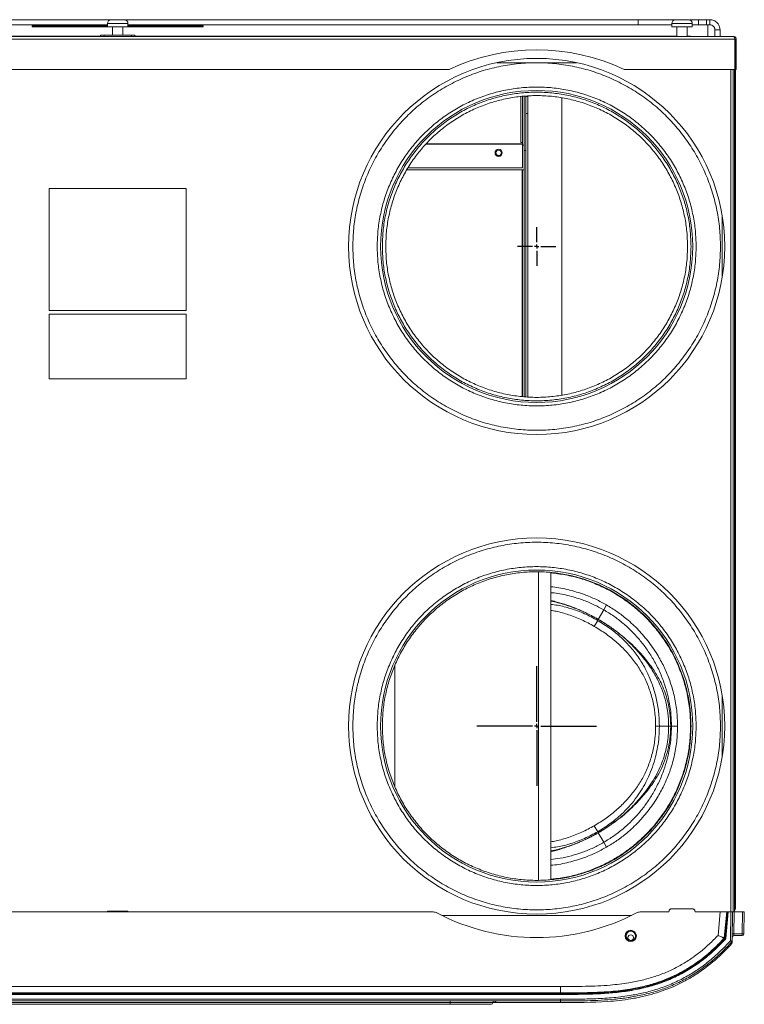
# Model space of a CAD drawing. Units: inches. Extents: x 22424 to 41300, y -146 to 33009.
# Drawn here: x 35917 to 36341, y 16512 to 17088 of the extents above; entities that cross this region are included whole.
import ezdxf

# ---------------------------------------------------------------- set-up
doc = ezdxf.new("R2010")
doc.units = ezdxf.units.IN
doc.header["$MEASUREMENT"] = 0
doc.layers.add('FORMAT', color=7, linetype='Continuous')
doc.layers.add('Komponenten', color=7, linetype='Continuous', lineweight=9)

# ---------------------------------------------------------------- blocks, each defined once
blk = doc.blocks.new('SW_CENTERMARKSYMBOL_0')
at = {"layer": 'FORMAT', "color": 0}
for p, q in [((0, 0.5), (0, 7)), ((-0.5, 0), (-7, 0)), ((0, 0), (-0.25, 0)), ((0, 0), (0, 0.25)), ((0, 0), (0, -0.25)), ((0, 0), (0.25, 0)), ((0.5, 0), (7, 0)), ((0, -0.5), (0, -7))]:
    blk.add_line(p, q, dxfattribs=at)
blk = doc.blocks.new('SW_CENTERMARKSYMBOL_3')
at = {"layer": 'FORMAT', "color": 0}
for p, q in [((0, 0.5), (0, 2.25)), ((-0.5, 0), (-2.25, 0)), ((0, 0), (-0.25, 0)), ((0, 0), (0, 0.25)), ((0, 0), (0, -0.25)), ((0, 0), (0.25, 0)), ((0.5, 0), (2.25, 0)), ((0, -0.5), (0, -2.25))]:
    blk.add_line(p, q, dxfattribs=at)
blk = doc.blocks.new('A$C7618')
for p, q in [((85.406, 258.88), (115.43, 258.88)), ((85.406, 258.58), (115.239, 258.58)), ((115.239, 258.665), (115.239, 258.465)), ((116.439, 258.665), (115.239, 258.665)), ((116.248, 258.88), (146.271, 258.88)), ((116.439, 258.465), (116.439, 258.665)), ((116.439, 258.58), (146.271, 258.58)), ((146.271, 258.58), (146.271, 258.88)), ((146.271, 258.88), (148.414, 258.88)), ((146.271, 258.58), (148.239, 258.58)), ((148.239, 258.665), (148.239, 258.465)), ((149.439, 258.665), (148.239, 258.665)), ((149.275, 258.88), (149.807, 258.88)), ((149.439, 258.465), (149.439, 258.665)), ((149.439, 258.58), (149.807, 258.58)), ((149.807, 258.58), (149.807, 258.88)), ((149.807, 258.88), (150.263, 258.88)), ((149.807, 258.58), (150.263, 258.58)), ((150.263, 258.58), (150.263, 258.88)), ((150.263, 258.88), (150.464, 258.88)), ((150.263, 258.58), (150.464, 258.58)), ((150.339, 257.89), (150.339, 258.58)), ((150.464, 258.58), (150.464, 258.88)), ((110.839, 258.515), (115.239, 258.515)), ((110.839, 258.465), (110.839, 258.515)), ((110.839, 258.465), (115.239, 258.465)), ((116.439, 258.465), (115.239, 258.465)), ((115.539, 258.465), (115.539, 257.965)), ((116.139, 257.965), (116.139, 258.465)), ((116.439, 258.515), (120.839, 258.515)), ((116.439, 258.465), (120.839, 258.465)), ((120.839, 258.515), (120.839, 258.465)), ((149.439, 258.465), (148.239, 258.465)), ((148.539, 258.465), (148.539, 257.89)), ((149.139, 257.89), (149.139, 258.465)), ((150.764, 258.28), (151.064, 258.28)), ((150.764, 257.89), (150.764, 258.28)), ((151.064, 257.89), (151.064, 258.28)), ((79.746, 257.74), (151.932, 257.74)), ((79.814, 257.89), (114.839, 257.89)), ((100.938, 257.915), (114.839, 257.915)), ((115.039, 257.965), (114.839, 257.965)), ((114.839, 257.965), (114.839, 257.89)), ((114.839, 257.89), (115.039, 257.89)), ((115.039, 257.89), (115.039, 257.965)), ((116.639, 257.965), (115.039, 257.965)), ((115.039, 257.89), (116.639, 257.89)), ((116.639, 257.89), (116.639, 257.965)), ((116.639, 257.965), (116.839, 257.965)), ((116.639, 257.89), (116.839, 257.89)), ((116.839, 257.89), (116.839, 257.965)), ((116.839, 257.915), (130.739, 257.915)), ((116.839, 257.89), (151.864, 257.89)), ((130.739, 257.915), (131.39, 257.915)), ((130.739, 257.89), (130.739, 257.915)), ((131.39, 257.915), (132.489, 257.915)), ((132.489, 257.915), (148.489, 257.915)), ((132.489, 257.89), (132.489, 257.915)), ((148.489, 257.915), (148.539, 257.915)), ((148.489, 257.89), (148.489, 257.915)), ((149.139, 257.915), (149.289, 257.915)), ((151.932, 257.74), (151.932, 255.965)), ((152.014, 257.74), (151.939, 257.74)), ((151.939, 257.74), (151.939, 255.965)), ((152.014, 257.74), (152.014, 255.965)), ((138.007, 256.365), (142.671, 256.365)), ((151.932, 256.353), (151.939, 256.342)), ((96.465, 255.965), (135.213, 255.965)), ((145.465, 255.965), (151.932, 255.965)), ((151.689, 206.69), (151.689, 255.965)), ((151.839, 206.69), (151.839, 255.965)), ((151.914, 206.69), (151.914, 255.965)), ((151.932, 256.265), (151.939, 256.265)), ((152.014, 255.965), (151.939, 255.965)), ((151.964, 251.84), (151.964, 255.965)), ((139.414, 254.388), (139.414, 251.705)), ((139.514, 254.399), (139.514, 251.531)), ((139.614, 254.404), (139.614, 251.235)), ((139.714, 254.409), (139.714, 251.235)), ((139.714, 254.39), (139.814, 254.39)), ((139.814, 254.414), (139.814, 236.815)), ((141.814, 236.923), (141.814, 254.307)), ((139.814, 253.39), (139.714, 253.39)), ((151.964, 233.19), (151.964, 251.84)), ((139.514, 251.601), (133.868, 251.601)), ((139.514, 251.618), (133.884, 251.618)), ((139.514, 251.531), (139.614, 251.531)), ((139.514, 251.531), (139.514, 250.215)), ((139.714, 251.235), (139.614, 251.235)), ((139.614, 251.235), (139.614, 236.825)), ((139.714, 251.235), (139.714, 236.82)), ((132.745, 250.09), (139.614, 250.09)), ((139.514, 250.215), (132.819, 250.215)), ((139.494, 250.09), (139.494, 236.831)), ((139.514, 236.83), (139.514, 250.09)), ((119.839, 249.015), (111.839, 249.015)), ((111.839, 249.015), (111.839, 241.865)), ((119.839, 241.865), (119.839, 249.015)), ((151.189, 247.425), (151.189, 243.804)), ((111.839, 241.865), (119.839, 241.865)), ((111.839, 241.665), (119.839, 241.665)), ((111.839, 237.865), (111.839, 241.665)), ((119.839, 241.665), (119.839, 237.865)), ((119.839, 237.865), (111.839, 237.865)), ((151.964, 207.39), (151.964, 233.19)), ((140.449, 226.589), (140.449, 208.54)), ((141.164, 208.577), (141.164, 226.552)), ((144.427, 224.646), (144.264, 224.364)), ((144.264, 224.364), (143.941, 223.805)), ((143.906, 223.743), (143.706, 223.397)), ((143.906, 223.743), (143.941, 223.805)), ((132.039, 221.109), (132.039, 214.02)), ((151.189, 219.375), (151.189, 215.754)), ((147.296, 217.565), (147.515, 217.565)), ((148.057, 217.565), (147.515, 217.565)), ((148.057, 217.565), (148.177, 217.565)), ((148.221, 217.565), (148.177, 217.565)), ((148.221, 217.565), (148.581, 217.565)), ((143.906, 211.386), (143.706, 211.732)), ((143.906, 211.386), (143.941, 211.324)), ((144.264, 210.765), (143.941, 211.324)), ((144.427, 210.483), (144.264, 210.765)), ((151.964, 206.915), (151.964, 207.39)), ((148.089, 206.765), (148.089, 206.74)), ((149.489, 206.865), (148.189, 206.865)), ((149.589, 206.74), (149.589, 206.765)), ((151.914, 206.915), (151.964, 206.915)), ((134.277, 206.69), (97.401, 206.69)), ((116.439, 206.74), (115.239, 206.74)), ((115.239, 206.74), (115.239, 206.69)), ((116.439, 206.69), (116.439, 206.74)), ((145.889, 206.49), (134.788, 206.49)), ((148.039, 206.69), (146.401, 206.69)), ((151.078, 206.69), (149.639, 206.69)), ((150.946, 205.321), (151.078, 206.69)), ((151.078, 206.69), (151.458, 206.69)), ((151.458, 206.69), (151.312, 205.18)), ((151.49, 206.69), (151.344, 205.178)), ((151.535, 206.69), (151.386, 205.143)), ((151.546, 206.69), (151.397, 205.138)), ((151.458, 206.69), (151.49, 206.69)), ((151.49, 206.69), (151.535, 206.69)), ((151.535, 206.69), (151.546, 206.69)), ((151.689, 206.69), (151.546, 206.69)), ((151.674, 205.012), (151.689, 206.69)), ((151.689, 206.69), (151.789, 206.69)), ((151.789, 206.69), (151.774, 205.011)), ((151.789, 206.69), (151.889, 206.69)), ((151.889, 206.69), (151.878, 205.407)), ((151.889, 206.69), (152.381, 206.69)), ((152.358, 205.407), (152.381, 206.69)), ((152.381, 206.69), (152.481, 206.69)), ((152.481, 206.69), (152.458, 205.408)), ((151.338, 205.146), (151.32, 205.123)), ((151.339, 205.148), (151.344, 205.178)), ((151.774, 204.911), (151.777, 205.193)), ((151.876, 205.31), (151.878, 205.407)), ((152.358, 205.31), (151.876, 205.31)), ((151.878, 205.407), (152.358, 205.407)), ((152.358, 205.31), (152.358, 205.407)), ((151.674, 205.012), (151.748, 204.945)), ((151.674, 205.012), (151.774, 205.011)), ((89.947, 202.333), (141.731, 202.333)), ((141.731, 201.958), (141.731, 202.333)), ((141.731, 201.958), (89.947, 201.958)), ((89.947, 201.926), (141.731, 201.926)), ((141.731, 201.881), (89.947, 201.881)), ((141.731, 201.87), (89.947, 201.87)), ((89.947, 201.59), (141.731, 201.59)), ((141.731, 201.926), (141.731, 201.958)), ((141.731, 201.881), (141.731, 201.926)), ((141.731, 201.881), (141.731, 201.87)), ((141.731, 201.59), (141.731, 201.49)), ((141.731, 201.49), (89.947, 201.49)), ((96.389, 201.386), (135.289, 201.386)), ((135.289, 201.29), (96.389, 201.29)), ((135.289, 201.49), (135.289, 201.386)), ((137.792, 201.386), (135.289, 201.386)), ((135.289, 201.29), (135.289, 201.386)), ((135.289, 201.29), (137.692, 201.29)), ((137.796, 201.49), (137.792, 201.386)), ((137.792, 201.39), (137.958, 201.39)), ((137.938, 201.409), (137.793, 201.409)), ((137.936, 201.49), (137.936, 201.488)), ((137.956, 201.489), (137.956, 201.49)), ((137.958, 201.39), (141.731, 201.39)), ((141.731, 201.489), (137.974, 201.489)), ((141.731, 201.489), (141.731, 201.49)), ((141.731, 201.39), (141.731, 201.489))]:
    blk.add_line(p, q)
at = {"flags": 128}
for points in [[(151.384, 205.109), (151.383, 205.109), (151.379, 205.111), (151.376, 205.112), (151.374, 205.113), (151.373, 205.114)], [(151.386, 205.143), (151.387, 205.142), (151.391, 205.14), (151.395, 205.139), (151.397, 205.138)], [(151.748, 204.845), (151.747, 204.846), (151.743, 204.85), (151.736, 204.856), (151.727, 204.864), (151.716, 204.874), (151.703, 204.885), (151.697, 204.891)]]:
    blk.add_lwpolyline(points, dxfattribs=at)
for centre, radius in [((140.339, 245.615), 11), ((140.339, 245.615), 9.125), ((138.114, 251.09), 0.21), ((138.114, 251.09), 0.16), ((140.339, 217.565), 11), ((140.339, 217.565), 9.125), ((145.839, 205.289), 0.331), ((145.839, 205.29), 0.275), ((145.839, 205.19), 0.165)]:
    blk.add_circle(centre, radius)
for centre, radius, start, end in [((115.439, 258.665), 0.2, 90, 180), ((116.239, 258.665), 0.2, 0, 90), ((148.439, 258.665), 0.2, 90, 180), ((149.239, 258.665), 0.2, 0, 90), ((131.389, 257.774), 0.141, 55.2882, 89.49861), ((149.289, 257.715), 0.2, 61.04498, 90), ((140.339, 245.115), 12, 64.71128, 115.28872), ((139.438, 251.548), 0.159, 61.51839, 98.77946), ((134.277, 206.19), 0.5, 62.20423, 90), ((140.339, 217.69), 12.5, 242.20423, 297.79577), ((146.401, 206.19), 0.5, 90, 117.79577), ((149.618, 203.287), 2.503, 47.17501, 47.91163), ((151.165, 203.312), 1.875, 84.52181, 85.51082), ((150.716, 204.456), 0.929, 45.07754, 47.99122), ((151.285, 204.473), 0.677, 81.47883, 85.4384), ((151.876, 205.21), 0.1, 90, 179.5), ((151.844, 204.451), 0.957, 88.00472, 93.99493), ((152.4, 206.363), 0.957, 267.505, 273.495), ((152.358, 205.41), 0.1, 270, 359), ((151.738, 206.35), 1.44, 269.10143, 271.43592), ((151.674, 205.012), 0.1, 317.88863, 359.5), ((151.674, 204.912), 0.1, 317.88856, 359.5), ((137.692, 201.39), 0.1, 270, 358), ((137.936, 202.061), 0.573, 270.00053, 271.99962), ((137.958, 201.41), 0.02, 181.5, 270)]:
    blk.add_arc(centre, radius, start, end)
for centre, major_axis, start_param, end_param in [((148.039, 206.74), (0.0425, -0.0263), 5.266055, 6.836546), ((149.639, 206.74), (0.0425, 0.0263), 2.588232, 4.158723)]:
    blk.add_ellipse(centre, major_axis=major_axis, ratio=0.999659, start_param=start_param, end_param=end_param)
for points, knots in [([(116.239, 258.865), (116.233, 258.865), (116.221, 258.865), (116.128, 258.865), (115.996, 258.865), (115.839, 258.865), (115.681, 258.865), (115.549, 258.865), (115.457, 258.865), (115.445, 258.865), (115.439, 258.865)], [0, 0, 0, 0, 0.125005, 0.250001, 0.375, 0.5, 0.625, 0.749999, 0.874995, 1, 1, 1, 1]), ([(149.239, 258.865), (149.233, 258.865), (149.221, 258.865), (149.128, 258.865), (148.996, 258.865), (148.839, 258.865), (148.681, 258.865), (148.549, 258.865), (148.457, 258.865), (148.445, 258.865), (148.439, 258.865)], [0, 0, 0, 0, 0.125005, 0.250001, 0.375, 0.5, 0.625, 0.749999, 0.874995, 1, 1, 1, 1]), ([(150.464, 258.88), (150.544, 258.87), (150.702, 258.852), (150.89, 258.718), (150.988, 258.583), (151.05, 258.435), (151.058, 258.341), (151.064, 258.28)], [0, 0, 0, 0, 0.2597599, 0.5072534, 0.7088355, 0.8086786, 1, 1, 1, 1]), ([(150.464, 258.58), (150.504, 258.575), (150.582, 258.566), (150.678, 258.497), (150.724, 258.434), (150.757, 258.357), (150.761, 258.31), (150.764, 258.28)], [0, 0, 0, 0, 0.264346, 0.514227, 0.720772, 0.816933, 1, 1, 1, 1]), ([(151.864, 257.89), (151.872, 257.887), (151.888, 257.883), (151.907, 257.848), (151.922, 257.798), (151.929, 257.759), (151.932, 257.74)], [0, 0, 0, 0, 0.262731, 0.516219, 0.761569, 1, 1, 1, 1]), ([(152.014, 257.74), (152.012, 257.756), (152.009, 257.79), (151.983, 257.835), (151.945, 257.869), (151.903, 257.887), (151.875, 257.889), (151.864, 257.89)], [0, 0, 0, 0, 0.207437, 0.415333, 0.628819, 0.84933, 1, 1, 1, 1]), ([(151.939, 257.74), (151.938, 257.748), (151.936, 257.765), (151.928, 257.778), (151.924, 257.784)], [0, 0, 0, 0, 0.523574, 1, 1, 1, 1]), ([(141.164, 226.527), (141.167, 226.526), (141.172, 226.526), (141.217, 226.522), (141.282, 226.515), (141.337, 226.509), (141.364, 226.506)], [0, 0, 0, 0, 0.249837, 0.499845, 0.750251, 1, 1, 1, 1]), ([(141.364, 226.506), (141.66, 226.463), (142.253, 226.377), (143.118, 226.14), (143.954, 225.823), (144.753, 225.424), (145.511, 224.948), (146.216, 224.398), (146.871, 223.783), (147.252, 223.321), (147.443, 223.09)], [0, 0, 0, 0, 0.125226, 0.249923, 0.374981, 0.500002, 0.625014, 0.750085, 0.874795, 1, 1, 1, 1]), ([(141.164, 225.709), (141.204, 225.707), (141.561, 225.684), (142.223, 225.54), (143.06, 225.294), (143.796, 224.99), (144.217, 224.761), (144.427, 224.646)], [0, 0, 0, 0, 0.035145, 0.310319, 0.584599, 0.792299, 1, 1, 1, 1]), ([(144.264, 224.364), (144.062, 224.474), (143.658, 224.693), (142.95, 224.984), (142.145, 225.216), (141.52, 225.348), (141.19, 225.367), (141.164, 225.369)], [0, 0, 0, 0, 0.21015, 0.4203, 0.697591, 0.975827, 1, 1, 1, 1]), ([(141.164, 224.902), (141.225, 224.891), (141.298, 224.877), (141.566, 224.808), (141.966, 224.692), (142.357, 224.552), (142.761, 224.393), (142.983, 224.297), (143.299, 224.147), (143.423, 224.086), (143.592, 223.998), (143.663, 223.96), (143.752, 223.912), (143.8, 223.885), (143.869, 223.846), (143.912, 223.822), (143.941, 223.805)], [0, 0, 0, 0, 0.06207, 0.07455, 0.276757, 0.47897, 0.48986, 0.710769, 0.720574, 0.839709, 0.849459, 0.911151, 0.920243, 0.95065, 0.965852, 1, 1, 1, 1]), ([(143.941, 223.805), (143.912, 223.822), (143.878, 223.841), (143.825, 223.871), (143.792, 223.889), (143.72, 223.929), (143.632, 223.976), (143.417, 224.088), (143.121, 224.231), (142.606, 224.452), (141.966, 224.672), (141.44, 224.825), (141.168, 224.87), (141.164, 224.87)], [0, 0, 0, 0, 0.034278, 0.039476, 0.060269, 0.072587, 0.121859, 0.160737, 0.316294, 0.451623, 0.723536, 0.995432, 1, 1, 1, 1]), ([(141.164, 224.679), (141.295, 224.664), (141.688, 224.62), (142.351, 224.442), (143.142, 224.154), (143.651, 223.88), (143.906, 223.743)], [0, 0, 0, 0, 0.1361487, 0.4065488, 0.703244, 1, 1, 1, 1]), ([(148.581, 217.565), (148.571, 217.867), (148.55, 218.472), (148.388, 219.368), (148.145, 220.204), (147.826, 220.972), (147.428, 221.718), (146.925, 222.464), (146.309, 223.188), (145.671, 223.786), (145.04, 224.272), (144.632, 224.521), (144.427, 224.646)], [0, 0, 0, 0, 0.105512, 0.211374, 0.316889, 0.4091, 0.501322, 0.611711, 0.72245, 0.832829, 0.916414, 1, 1, 1, 1]), ([(143.706, 223.397), (143.464, 223.529), (142.979, 223.792), (142.229, 224.078), (141.622, 224.261), (141.269, 224.316), (141.164, 224.332)], [0, 0, 0, 0, 0.303481, 0.606913, 0.882944, 1, 1, 1, 1]), ([(144.264, 224.364), (144.46, 224.244), (144.852, 224.004), (145.394, 223.584), (145.896, 223.124), (146.357, 222.622), (146.777, 222.078), (147.163, 221.476), (147.506, 220.823), (147.778, 220.157), (147.979, 219.505), (148.116, 218.873), (148.204, 218.224), (148.216, 217.784), (148.221, 217.565)], [0, 0, 0, 0, 0.083482, 0.167614, 0.249434, 0.331255, 0.415557, 0.499861, 0.591589, 0.684132, 0.761952, 0.839769, 0.919885, 1, 1, 1, 1]), ([(147.515, 217.565), (147.51, 217.775), (147.498, 218.255), (147.386, 218.998), (147.184, 219.781), (146.95, 220.394), (146.669, 220.979), (146.339, 221.533), (145.859, 222.161), (145.291, 222.748), (144.643, 223.286), (144.151, 223.591), (143.906, 223.743)], [0, 0, 0, 0, 0.084195, 0.1916353, 0.2994092, 0.4068288, 0.4535338, 0.5586341, 0.664112, 0.7692507, 0.8846135, 1, 1, 1, 1]), ([(148.177, 217.565), (148.177, 217.565), (148.177, 217.822), (148.15, 218.242), (148.052, 218.812), (147.931, 219.283), (147.769, 219.747), (147.537, 220.264), (147.192, 220.846), (146.717, 221.476), (146.342, 221.898), (145.999, 222.249), (145.698, 222.537), (145.381, 222.806), (145.042, 223.076), (144.847, 223.22), (144.56, 223.419), (144.444, 223.496), (144.284, 223.599), (144.215, 223.641), (144.129, 223.694), (144.082, 223.722), (144.014, 223.763), (143.971, 223.788), (143.941, 223.805)], [0, 0, 0, 0, 0.000001, 0.097936, 0.158829, 0.21972, 0.282362, 0.345001, 0.434697, 0.538969, 0.644074, 0.64881, 0.725401, 0.802279, 0.806412, 0.890242, 0.893963, 0.939173, 0.942873, 0.966283, 0.969734, 0.981273, 0.987041, 1, 1, 1, 1]), ([(143.941, 223.805), (143.971, 223.788), (144.005, 223.768), (144.057, 223.737), (144.089, 223.718), (144.16, 223.675), (144.245, 223.623), (144.449, 223.492), (144.721, 223.307), (145.17, 222.971), (145.685, 222.532), (146.251, 221.952), (146.766, 221.329), (147.218, 220.663), (147.568, 219.985), (147.813, 219.308), (147.971, 218.649), (148.047, 218.064), (148.054, 217.702), (148.057, 217.565)], [0, 0, 0, 0, 0.013087, 0.015072, 0.02301, 0.027713, 0.046524, 0.061367, 0.120757, 0.172423, 0.276236, 0.380042, 0.482775, 0.585679, 0.688126, 0.774462, 0.861077, 0.94742, 1, 1, 1, 1]), ([(143.706, 223.397), (143.941, 223.253), (144.411, 222.964), (145.037, 222.461), (145.594, 221.917), (146.075, 221.337), (146.413, 220.824), (146.709, 220.278), (146.954, 219.696), (147.163, 218.947), (147.278, 218.231), (147.291, 217.768), (147.296, 217.565)], [0, 0, 0, 0, 0.11502, 0.230021, 0.334637, 0.439518, 0.544051, 0.590543, 0.698477, 0.806875, 0.914892, 1, 1, 1, 1]), ([(148.532, 221.29), (148.657, 220.99), (148.907, 220.392), (149.153, 219.454), (149.311, 218.505), (149.33, 217.878), (149.339, 217.565)], [0, 0, 0, 0, 0.250234, 0.499996, 0.749656, 1, 1, 1, 1]), ([(149.339, 217.565), (149.329, 217.253), (149.308, 216.63), (149.166, 215.734), (148.944, 214.88), (148.65, 214.079), (148.293, 213.326), (147.881, 212.632), (147.415, 211.985), (146.909, 211.398), (146.361, 210.862), (145.778, 210.381), (145.161, 209.953), (144.607, 209.634), (144.14, 209.403), (143.777, 209.244), (143.419, 209.105), (143.051, 208.98), (142.666, 208.867), (142.254, 208.767), (141.82, 208.684), (141.516, 208.644), (141.364, 208.623)], [0, 0, 0, 0, 0.06265, 0.124994, 0.187563, 0.250102, 0.311514, 0.375097, 0.436754, 0.500081, 0.562563, 0.625042, 0.687519, 0.749994, 0.783476, 0.815437, 0.845917, 0.874963, 0.906252, 0.937501, 0.968671, 1, 1, 1, 1]), ([(143.706, 211.732), (143.941, 211.876), (144.411, 212.165), (145.037, 212.668), (145.594, 213.212), (146.075, 213.792), (146.413, 214.305), (146.709, 214.851), (146.954, 215.433), (147.163, 216.182), (147.278, 216.898), (147.291, 217.361), (147.296, 217.565)], [0, 0, 0, 0, 0.11502, 0.230021, 0.334637, 0.439518, 0.544051, 0.590543, 0.698477, 0.806875, 0.914892, 1, 1, 1, 1]), ([(147.515, 217.565), (147.51, 217.354), (147.5, 216.944), (147.419, 216.34), (147.294, 215.749), (147.117, 215.166), (146.922, 214.677), (146.698, 214.212), (146.447, 213.773), (146.111, 213.288), (145.73, 212.83), (145.244, 212.343), (144.644, 211.844), (144.153, 211.54), (143.906, 211.386)], [0, 0, 0, 0, 0.0841785, 0.1636948, 0.2432106, 0.325024, 0.4068327, 0.4535285, 0.5312461, 0.6089631, 0.6891258, 0.769296, 0.8838961, 1, 1, 1, 1]), ([(148.177, 217.565), (148.177, 217.565), (148.177, 217.307), (148.147, 216.831), (148.019, 216.15), (147.829, 215.526), (147.564, 214.91), (147.191, 214.282), (146.716, 213.652), (146.341, 213.231), (145.999, 212.88), (145.698, 212.591), (145.381, 212.323), (145.042, 212.053), (144.847, 211.909), (144.56, 211.71), (144.444, 211.633), (144.284, 211.53), (144.215, 211.488), (144.129, 211.435), (144.082, 211.407), (144.014, 211.366), (143.971, 211.341), (143.941, 211.324)], [0, 0, 0, 0, 0.000001, 0.097943, 0.180205, 0.262718, 0.344957, 0.43466, 0.53935, 0.64405, 0.648786, 0.725525, 0.802266, 0.806399, 0.890235, 0.893956, 0.939169, 0.942869, 0.966281, 0.969732, 0.981271, 0.98704, 1, 1, 1, 1]), ([(143.941, 211.324), (143.971, 211.341), (144.005, 211.361), (144.057, 211.392), (144.089, 211.411), (144.16, 211.454), (144.245, 211.506), (144.449, 211.637), (144.721, 211.822), (145.169, 212.157), (145.684, 212.597), (146.203, 213.126), (146.632, 213.639), (146.987, 214.124), (147.308, 214.638), (147.564, 215.152), (147.754, 215.654), (147.894, 216.14), (147.993, 216.641), (148.048, 217.119), (148.054, 217.427), (148.057, 217.565)], [0, 0, 0, 0, 0.013086, 0.01507, 0.023008, 0.02771, 0.04652, 0.061362, 0.120746, 0.172408, 0.275806, 0.38001, 0.456125, 0.532241, 0.610182, 0.688082, 0.751984, 0.815888, 0.881656, 0.947424, 1, 1, 1, 1]), ([(144.264, 210.765), (144.46, 210.885), (144.852, 211.125), (145.394, 211.545), (145.896, 212.005), (146.357, 212.507), (146.777, 213.051), (147.163, 213.653), (147.506, 214.306), (147.778, 214.972), (147.979, 215.624), (148.116, 216.256), (148.204, 216.905), (148.216, 217.345), (148.221, 217.565)], [0, 0, 0, 0, 0.083482, 0.167614, 0.249434, 0.331255, 0.415557, 0.499861, 0.591589, 0.684132, 0.761952, 0.839769, 0.919885, 1, 1, 1, 1]), ([(148.581, 217.565), (148.571, 217.262), (148.55, 216.657), (148.388, 215.761), (148.145, 214.925), (147.826, 214.157), (147.428, 213.411), (146.925, 212.665), (146.309, 211.941), (145.671, 211.343), (145.04, 210.857), (144.632, 210.608), (144.427, 210.483)], [0, 0, 0, 0, 0.105512, 0.211374, 0.316889, 0.4091, 0.501322, 0.611711, 0.72245, 0.832829, 0.916414, 1, 1, 1, 1]), ([(143.706, 211.732), (143.464, 211.6), (142.979, 211.338), (142.229, 211.051), (141.622, 210.868), (141.269, 210.813), (141.164, 210.797)], [0, 0, 0, 0, 0.303481, 0.606913, 0.882944, 1, 1, 1, 1]), ([(141.164, 210.45), (141.295, 210.465), (141.688, 210.509), (142.351, 210.687), (143.142, 210.975), (143.651, 211.249), (143.906, 211.386)], [0, 0, 0, 0, 0.136149, 0.406549, 0.703244, 1, 1, 1, 1]), ([(141.164, 210.227), (141.225, 210.238), (141.298, 210.252), (141.566, 210.321), (141.966, 210.437), (142.357, 210.577), (142.761, 210.736), (142.983, 210.832), (143.299, 210.982), (143.423, 211.043), (143.592, 211.131), (143.663, 211.169), (143.752, 211.217), (143.8, 211.244), (143.869, 211.283), (143.912, 211.307), (143.941, 211.324)], [0, 0, 0, 0, 0.06207, 0.07455, 0.276757, 0.47897, 0.48986, 0.710769, 0.720574, 0.839709, 0.849459, 0.911151, 0.920243, 0.95065, 0.965852, 1, 1, 1, 1]), ([(143.941, 211.324), (143.912, 211.307), (143.878, 211.288), (143.825, 211.258), (143.792, 211.24), (143.72, 211.2), (143.632, 211.153), (143.417, 211.041), (143.121, 210.898), (142.606, 210.677), (141.966, 210.457), (141.44, 210.304), (141.168, 210.259), (141.164, 210.259)], [0, 0, 0, 0, 0.034278, 0.039476, 0.060269, 0.072587, 0.121859, 0.160737, 0.316294, 0.451623, 0.723536, 0.995432, 1, 1, 1, 1]), ([(144.264, 210.765), (144.063, 210.656), (143.659, 210.436), (143.024, 210.177), (142.375, 209.973), (141.755, 209.83), (141.348, 209.782), (141.164, 209.761)], [0, 0, 0, 0, 0.20931, 0.420251, 0.625393, 0.830539, 1, 1, 1, 1]), ([(141.164, 209.42), (141.204, 209.422), (141.561, 209.445), (142.223, 209.589), (143.06, 209.835), (143.796, 210.139), (144.217, 210.368), (144.427, 210.483)], [0, 0, 0, 0, 0.035145, 0.310319, 0.584599, 0.792299, 1, 1, 1, 1]), ([(141.364, 208.623), (141.35, 208.622), (141.322, 208.618), (141.283, 208.614), (141.234, 208.609), (141.176, 208.604), (141.169, 208.603), (141.164, 208.602)], [0, 0, 0, 0, 0.0626768, 0.1251042, 0.2502319, 0.5001992, 1, 1, 1, 1]), ([(148.189, 206.865), (148.176, 206.863), (148.153, 206.861), (148.122, 206.842), (148.101, 206.816), (148.09, 206.788), (148.089, 206.771), (148.089, 206.765)], [0, 0, 0, 0, 0.236051, 0.450937, 0.665856, 0.880521, 1, 1, 1, 1]), ([(149.589, 206.765), (149.587, 206.777), (149.585, 206.801), (149.566, 206.831), (149.54, 206.853), (149.512, 206.863), (149.495, 206.864), (149.489, 206.865)], [0, 0, 0, 0, 0.2358018, 0.4506893, 0.6656052, 0.8802686, 1, 1, 1, 1]), ([(151.912, 206.803), (151.914, 206.805), (151.934, 206.817), (151.956, 206.857), (151.961, 206.895), (151.964, 206.915)], [0, 0, 0, 0, 0.077898, 0.538949, 1, 1, 1, 1]), ([(141.731, 202.333), (142.217, 202.333), (143.188, 202.333), (144.526, 202.388), (145.633, 202.518), (146.506, 202.693), (147.262, 202.907), (147.981, 203.179), (148.654, 203.51), (149.282, 203.89), (149.875, 204.321), (150.433, 204.797), (150.775, 205.146), (150.946, 205.321)], [0, 0, 0, 0, 0.145314, 0.29054, 0.400101, 0.47835, 0.556698, 0.634875, 0.707818, 0.780908, 0.853872, 0.926929, 1, 1, 1, 1]), ([(151.296, 205.144), (151.107, 204.949), (150.73, 204.558), (150.123, 204.037), (149.49, 203.577), (148.835, 203.181), (148.133, 202.835), (147.385, 202.551), (146.599, 202.329), (145.695, 202.147), (144.793, 202.042), (143.9, 201.986), (142.918, 201.958), (142.195, 201.958), (141.731, 201.958)], [0, 0, 0, 0, 0.07801, 0.156003, 0.229165, 0.302452, 0.375593, 0.453634, 0.531846, 0.609958, 0.718002, 0.792407, 0.866804, 1, 1, 1, 1]), ([(141.731, 201.926), (142.144, 201.926), (142.912, 201.926), (144.036, 201.957), (145.099, 202.039), (146.153, 202.194), (147.166, 202.439), (148.123, 202.792), (149.016, 203.238), (149.795, 203.743), (150.464, 204.279), (150.943, 204.727), (151.221, 205.016), (151.315, 205.117), (151.32, 205.123)], [0, 0, 0, 0, 0.118302, 0.219992, 0.321914, 0.423547, 0.524839, 0.619862, 0.715182, 0.810197, 0.885314, 0.960445, 0.997879, 1, 1, 1, 1]), ([(151.373, 205.114), (151.171, 204.905), (150.766, 204.486), (150.098, 203.921), (149.386, 203.415), (148.629, 202.98), (147.829, 202.628), (146.996, 202.354), (146.143, 202.152), (145.536, 202.056), (145.097, 202.003), (144.465, 201.937), (143.312, 201.881), (142.279, 201.881), (141.731, 201.881)], [0, 0, 0, 0, 0.082673, 0.165662, 0.248551, 0.331088, 0.413834, 0.49692, 0.580138, 0.663064, 0.67167, 0.706094, 0.843878, 1, 1, 1, 1]), ([(151.384, 205.109), (151.179, 204.896), (150.774, 204.475), (150.106, 203.909), (149.392, 203.402), (148.631, 202.968), (147.825, 202.611), (146.957, 202.325), (146.026, 202.113), (145.05, 201.976), (144.295, 201.92), (143.776, 201.896), (143.485, 201.886), (143.197, 201.879), (142.908, 201.874), (142.617, 201.871), (142.326, 201.87), (142.029, 201.87), (141.832, 201.87), (141.731, 201.87)], [0, 0, 0, 0, 0.083755, 0.166257, 0.248316, 0.332161, 0.41499, 0.498523, 0.59157, 0.685735, 0.778575, 0.806669, 0.833485, 0.861356, 0.888323, 0.915662, 0.944142, 0.971176, 1, 1, 1, 1]), ([(145.839, 205.57), (145.807, 205.567), (145.744, 205.561), (145.66, 205.513), (145.596, 205.441), (145.56, 205.352), (145.555, 205.257), (145.582, 205.164), (145.638, 205.086), (145.716, 205.031), (145.809, 205.005), (145.905, 205.011), (145.993, 205.049), (146.064, 205.113), (146.11, 205.198), (146.125, 205.293), (146.108, 205.387), (146.06, 205.471), (145.988, 205.534), (145.91, 205.566), (145.858, 205.569), (145.839, 205.57)], [0, 0, 0, 0, 0.053672, 0.107344, 0.161023, 0.214714, 0.268414, 0.32212, 0.375823, 0.429517, 0.4832, 0.536875, 0.590547, 0.644224, 0.697911, 0.751608, 0.805313, 0.859017, 0.912715, 0.966402, 1, 1, 1, 1]), ([(151.296, 205.144), (151.274, 205.158), (151.23, 205.186), (151.142, 205.228), (151.046, 205.273), (150.979, 205.305), (150.946, 205.321)], [0, 0, 0, 0, 0.249876, 0.499868, 0.749922, 1, 1, 1, 1]), ([(151.312, 205.18), (151.287, 205.187), (151.236, 205.2), (151.145, 205.236), (151.048, 205.277), (150.98, 205.306), (150.946, 205.321)], [0, 0, 0, 0, 0.249873, 0.499856, 0.749911, 1, 1, 1, 1]), ([(151.312, 205.18), (151.31, 205.174), (151.307, 205.161), (151.299, 205.15), (151.296, 205.144)], [0, 0, 0, 0, 0.501081, 1, 1, 1, 1]), ([(151.338, 205.146), (151.338, 205.146), (151.339, 205.147), (151.339, 205.148), (151.339, 205.148)], [0, 0, 0, 0, 0.169741, 1, 1, 1, 1]), ([(151.386, 205.143), (151.385, 205.137), (151.383, 205.127), (151.376, 205.118), (151.373, 205.114)], [0, 0, 0, 0, 0.500068, 1, 1, 1, 1]), ([(151.397, 205.138), (151.396, 205.132), (151.394, 205.121), (151.387, 205.113), (151.384, 205.109)], [0, 0, 0, 0, 0.519636, 1, 1, 1, 1]), ([(141.731, 201.59), (142.077, 201.59), (142.768, 201.59), (143.807, 201.611), (144.846, 201.674), (145.812, 201.794), (146.699, 201.973), (147.508, 202.203), (148.304, 202.507), (148.936, 202.82), (149.527, 203.165), (150.077, 203.537), (150.67, 204.015), (151.204, 204.508), (151.517, 204.843), (151.674, 205.012)], [0, 0, 0, 0, 0.095063, 0.190151, 0.285535, 0.381249, 0.457445, 0.534081, 0.61237, 0.691346, 0.727706, 0.800474, 0.873748, 0.936756, 1, 1, 1, 1]), ([(151.748, 204.945), (151.557, 204.741), (151.174, 204.333), (150.539, 203.77), (149.857, 203.256), (149.13, 202.805), (148.369, 202.427), (147.576, 202.119), (146.749, 201.882), (146.116, 201.753), (145.496, 201.655), (144.899, 201.583), (144.104, 201.527), (143.05, 201.489), (142.259, 201.49), (141.731, 201.49)], [0, 0, 0, 0, 0.076321, 0.152627, 0.230955, 0.30927, 0.385766, 0.462268, 0.541185, 0.620125, 0.638548, 0.712269, 0.784094, 0.85593, 1, 1, 1, 1]), ([(141.731, 201.39), (142.65, 201.39), (143.571, 201.389), (144.943, 201.488), (145.4, 201.538), (145.968, 201.63), (146.082, 201.651), (146.307, 201.694), (146.42, 201.717), (146.755, 201.792), (146.976, 201.849), (147.632, 202.041), (148.059, 202.198), (148.682, 202.483), (148.888, 202.586), (149.191, 202.753), (149.291, 202.811), (149.488, 202.93), (149.585, 202.991), (150.448, 203.555), (151.13, 204.161), (151.748, 204.845)], [0, 0, 0, 0, 0.25, 0.25, 0.375, 0.375, 0.40625, 0.40625, 0.4375, 0.4375, 0.5, 0.5, 0.625, 0.625, 0.6875, 0.6875, 0.71875, 0.71875, 0.75, 0.75, 1, 1, 1, 1]), ([(137.936, 201.488), (137.937, 201.467), (137.937, 201.447), (137.938, 201.425), (137.938, 201.419), (137.938, 201.411), (137.938, 201.409), (137.938, 201.409)], [0, 0, 0, 0, 0.5, 0.5, 0.75, 0.75, 1, 1, 1, 1]), ([(137.958, 201.39), (137.958, 201.39), (137.958, 201.392), (137.958, 201.402), (137.958, 201.409), (137.957, 201.437), (137.957, 201.462), (137.956, 201.489)], [0, 0, 0, 0, 0.25, 0.25, 0.5, 0.5, 1, 1, 1, 1])]:
    blk.add_open_spline(points, degree=3, knots=knots)
for points in [[(129.589, 245.615), (129.599, 245.966), (129.619, 246.67), (129.78, 247.715), (130.035, 248.74), (130.391, 249.735), (130.843, 250.69), (131.386, 251.597), (132.015, 252.445), (132.725, 253.228), (133.508, 253.938), (134.357, 254.567), (135.263, 255.11), (136.218, 255.562), (137.213, 255.918), (138.238, 256.175), (139.283, 256.33), (140.339, 256.382), (141.394, 256.33), (142.439, 256.175), (143.464, 255.918), (144.459, 255.562), (145.414, 255.11), (146.321, 254.567), (147.169, 253.938), (147.952, 253.228), (148.662, 252.445), (149.291, 251.597), (149.835, 250.69), (150.286, 249.735), (150.643, 248.74), (150.898, 247.715), (151.059, 246.67), (151.079, 245.966), (151.089, 245.615)], [(131.014, 245.615), (131.022, 245.92), (131.04, 246.53), (131.179, 247.437), (131.401, 248.326), (131.71, 249.189), (132.102, 250.017), (132.573, 250.804), (133.119, 251.54), (133.734, 252.219), (134.413, 252.834), (135.15, 253.38), (135.936, 253.852), (136.764, 254.244), (137.627, 254.552), (138.517, 254.775), (139.423, 254.91), (140.339, 254.955), (141.254, 254.91), (142.161, 254.775), (143.05, 254.552), (143.913, 254.244), (144.742, 253.852), (145.528, 253.38), (146.264, 252.834), (146.943, 252.219), (147.559, 251.54), (148.105, 250.804), (148.576, 250.017), (148.968, 249.189), (149.277, 248.326), (149.498, 247.437), (149.638, 246.53), (149.655, 245.92), (149.664, 245.615)], [(131.314, 245.615), (131.322, 245.91), (131.339, 246.501), (131.474, 247.378), (131.688, 248.239), (131.987, 249.074), (132.367, 249.876), (132.823, 250.637), (133.351, 251.349), (133.947, 252.006), (134.604, 252.602), (135.317, 253.131), (136.078, 253.587), (136.879, 253.966), (137.715, 254.265), (138.575, 254.48), (139.453, 254.611), (140.339, 254.654), (141.225, 254.611), (142.102, 254.48), (142.963, 254.265), (143.798, 253.966), (144.6, 253.587), (145.361, 253.131), (146.073, 252.602), (146.731, 252.006), (147.326, 251.349), (147.855, 250.637), (148.311, 249.876), (148.69, 249.074), (148.989, 248.239), (149.203, 247.378), (149.339, 246.501), (149.355, 245.91), (149.364, 245.615)], [(131.514, 245.615), (131.522, 245.903), (131.538, 246.481), (131.67, 247.339), (131.88, 248.18), (132.172, 248.997), (132.543, 249.781), (132.989, 250.525), (133.506, 251.222), (134.088, 251.865), (134.731, 252.447), (135.428, 252.964), (136.172, 253.41), (136.956, 253.781), (137.773, 254.073), (138.614, 254.284), (139.472, 254.411), (140.339, 254.454), (141.205, 254.411), (142.063, 254.284), (142.905, 254.073), (143.721, 253.781), (144.505, 253.41), (145.25, 252.964), (145.946, 252.447), (146.589, 251.865), (147.172, 251.222), (147.688, 250.525), (148.134, 249.781), (148.505, 248.997), (148.798, 248.18), (149.007, 247.339), (149.139, 246.481), (149.156, 245.903), (149.164, 245.615)], [(151.089, 245.615), (151.079, 245.263), (151.059, 244.559), (150.898, 243.514), (150.643, 242.489), (150.286, 241.494), (149.835, 240.539), (149.291, 239.633), (148.662, 238.784), (147.952, 238.001), (147.169, 237.291), (146.321, 236.662), (145.414, 236.119), (144.459, 235.667), (143.464, 235.311), (142.439, 235.054), (141.394, 234.899), (140.339, 234.847), (139.283, 234.899), (138.238, 235.054), (137.213, 235.311), (136.218, 235.667), (135.263, 236.119), (134.357, 236.662), (133.508, 237.291), (132.725, 238.001), (132.015, 238.784), (131.386, 239.633), (130.843, 240.539), (130.391, 241.494), (130.035, 242.489), (129.78, 243.514), (129.619, 244.559), (129.599, 245.263), (129.589, 245.615)], [(149.664, 245.615), (149.655, 245.309), (149.638, 244.699), (149.498, 243.792), (149.277, 242.903), (148.968, 242.04), (148.576, 241.212), (148.105, 240.426), (147.559, 239.689), (146.943, 239.01), (146.264, 238.395), (145.528, 237.849), (144.742, 237.377), (143.913, 236.985), (143.05, 236.677), (142.161, 236.454), (141.254, 236.32), (140.339, 236.275), (139.423, 236.32), (138.517, 236.454), (137.627, 236.677), (136.764, 236.985), (135.936, 237.377), (135.15, 237.849), (134.413, 238.395), (133.734, 239.01), (133.119, 239.689), (132.573, 240.426), (132.102, 241.212), (131.71, 242.04), (131.401, 242.903), (131.179, 243.792), (131.04, 244.699), (131.022, 245.309), (131.014, 245.615)], [(149.364, 245.615), (149.355, 245.319), (149.339, 244.728), (149.203, 243.851), (148.989, 242.99), (148.69, 242.155), (148.311, 241.353), (147.855, 240.592), (147.326, 239.88), (146.731, 239.223), (146.073, 238.627), (145.361, 238.098), (144.6, 237.642), (143.798, 237.263), (142.963, 236.964), (142.102, 236.749), (141.225, 236.619), (140.339, 236.575), (139.453, 236.619), (138.575, 236.749), (137.715, 236.964), (136.879, 237.263), (136.078, 237.642), (135.317, 238.098), (134.604, 238.627), (133.947, 239.223), (133.351, 239.88), (132.823, 240.592), (132.367, 241.353), (131.987, 242.155), (131.688, 242.99), (131.474, 243.851), (131.339, 244.728), (131.322, 245.319), (131.314, 245.615)], [(149.164, 245.615), (149.156, 245.326), (149.139, 244.748), (149.007, 243.89), (148.798, 243.049), (148.505, 242.232), (148.134, 241.448), (147.688, 240.704), (147.172, 240.007), (146.589, 239.364), (145.946, 238.782), (145.25, 238.265), (144.505, 237.819), (143.721, 237.448), (142.905, 237.156), (142.063, 236.945), (141.205, 236.818), (140.339, 236.775), (139.472, 236.818), (138.614, 236.945), (137.773, 237.156), (136.956, 237.448), (136.172, 237.819), (135.428, 238.265), (134.731, 238.782), (134.088, 239.364), (133.506, 240.007), (132.989, 240.704), (132.543, 241.448), (132.172, 242.232), (131.88, 243.049), (131.67, 243.89), (131.538, 244.748), (131.522, 245.326), (131.514, 245.615)], [(129.589, 217.565), (129.599, 217.916), (129.619, 218.62), (129.78, 219.665), (130.035, 220.69), (130.391, 221.685), (130.843, 222.64), (131.386, 223.547), (132.015, 224.395), (132.725, 225.178), (133.508, 225.888), (134.357, 226.517), (135.263, 227.06), (136.218, 227.512), (137.213, 227.868), (138.238, 228.125), (139.283, 228.28), (140.339, 228.332), (141.394, 228.28), (142.439, 228.125), (143.464, 227.868), (144.459, 227.512), (145.414, 227.06), (146.321, 226.517), (147.169, 225.888), (147.952, 225.178), (148.662, 224.395), (149.291, 223.547), (149.835, 222.64), (150.286, 221.685), (150.643, 220.69), (150.898, 219.665), (151.059, 218.62), (151.079, 217.916), (151.089, 217.565)], [(131.014, 217.565), (131.022, 217.87), (131.04, 218.48), (131.179, 219.387), (131.401, 220.276), (131.71, 221.139), (132.102, 221.967), (132.573, 222.754), (133.119, 223.49), (133.734, 224.169), (134.413, 224.784), (135.15, 225.33), (135.936, 225.802), (136.764, 226.194), (137.627, 226.502), (138.517, 226.725), (139.423, 226.86), (140.339, 226.905), (141.254, 226.86), (142.161, 226.725), (143.05, 226.502), (143.913, 226.194), (144.742, 225.802), (145.528, 225.33), (146.264, 224.784), (146.943, 224.169), (147.559, 223.49), (148.105, 222.754), (148.576, 221.967), (148.968, 221.139), (149.277, 220.276), (149.498, 219.387), (149.638, 218.48), (149.655, 217.87), (149.664, 217.565)], [(131.314, 217.565), (131.322, 217.86), (131.339, 218.451), (131.474, 219.328), (131.688, 220.189), (131.987, 221.024), (132.367, 221.826), (132.823, 222.587), (133.351, 223.299), (133.947, 223.956), (134.604, 224.552), (135.317, 225.081), (136.078, 225.537), (136.879, 225.916), (137.715, 226.215), (138.575, 226.43), (139.453, 226.561), (140.339, 226.604), (141.225, 226.561), (142.102, 226.43), (142.963, 226.215), (143.798, 225.916), (144.6, 225.537), (145.361, 225.081), (146.073, 224.552), (146.731, 223.956), (147.326, 223.299), (147.855, 222.587), (148.311, 221.826), (148.69, 221.024), (148.989, 220.189), (149.203, 219.328), (149.339, 218.451), (149.355, 217.86), (149.364, 217.565)], [(147.443, 223.09), (147.651, 222.805), (148.067, 222.237), (148.377, 221.605), (148.532, 221.29)], [(151.089, 217.565), (151.079, 217.213), (151.059, 216.509), (150.898, 215.464), (150.643, 214.439), (150.286, 213.444), (149.835, 212.489), (149.291, 211.583), (148.662, 210.734), (147.952, 209.951), (147.169, 209.241), (146.321, 208.612), (145.414, 208.069), (144.459, 207.617), (143.464, 207.261), (142.439, 207.004), (141.394, 206.849), (140.339, 206.797), (139.283, 206.849), (138.238, 207.004), (137.213, 207.261), (136.218, 207.617), (135.263, 208.069), (134.357, 208.612), (133.508, 209.241), (132.725, 209.951), (132.015, 210.734), (131.386, 211.583), (130.843, 212.489), (130.391, 213.444), (130.035, 214.439), (129.78, 215.464), (129.619, 216.509), (129.599, 217.213), (129.589, 217.565)], [(149.664, 217.565), (149.655, 217.259), (149.638, 216.649), (149.498, 215.742), (149.277, 214.853), (148.968, 213.99), (148.576, 213.162), (148.105, 212.376), (147.559, 211.639), (146.943, 210.96), (146.264, 210.345), (145.528, 209.799), (144.742, 209.327), (143.913, 208.935), (143.05, 208.627), (142.161, 208.404), (141.254, 208.27), (140.339, 208.225), (139.423, 208.27), (138.517, 208.404), (137.627, 208.627), (136.764, 208.935), (135.936, 209.327), (135.15, 209.799), (134.413, 210.345), (133.734, 210.96), (133.119, 211.639), (132.573, 212.376), (132.102, 213.162), (131.71, 213.99), (131.401, 214.853), (131.179, 215.742), (131.04, 216.649), (131.022, 217.259), (131.014, 217.565)], [(149.364, 217.565), (149.355, 217.269), (149.339, 216.678), (149.203, 215.801), (148.989, 214.94), (148.69, 214.105), (148.311, 213.303), (147.855, 212.542), (147.326, 211.83), (146.731, 211.173), (146.073, 210.577), (145.361, 210.048), (144.6, 209.592), (143.798, 209.213), (142.963, 208.914), (142.102, 208.699), (141.225, 208.569), (140.339, 208.525), (139.453, 208.569), (138.575, 208.699), (137.715, 208.914), (136.879, 209.213), (136.078, 209.592), (135.317, 210.048), (134.604, 210.577), (133.947, 211.173), (133.351, 211.83), (132.823, 212.542), (132.367, 213.303), (131.987, 214.105), (131.688, 214.94), (131.474, 215.801), (131.339, 216.678), (131.322, 217.269), (131.314, 217.565)]]:
    blk.add_open_spline(points, degree=3)
at = {"xscale": 0.5, "yscale": 0.5, "zscale": 0.5}
for name, p in [('SW_CENTERMARKSYMBOL_3', (140.339, 245.615)), ('SW_CENTERMARKSYMBOL_0', (140.339, 217.565))]:
    blk.add_blockref(name, p, dxfattribs=at)

msp = doc.modelspace()

# ---------------------------------------------------------------- block references
at = {"layer": 'Komponenten', "xscale": 10, "yscale": 10, "zscale": 10}
msp.add_blockref('A$C7618', (34815.79, 14499.35), dxfattribs=at)

doc.saveas('drawing.dxf')
